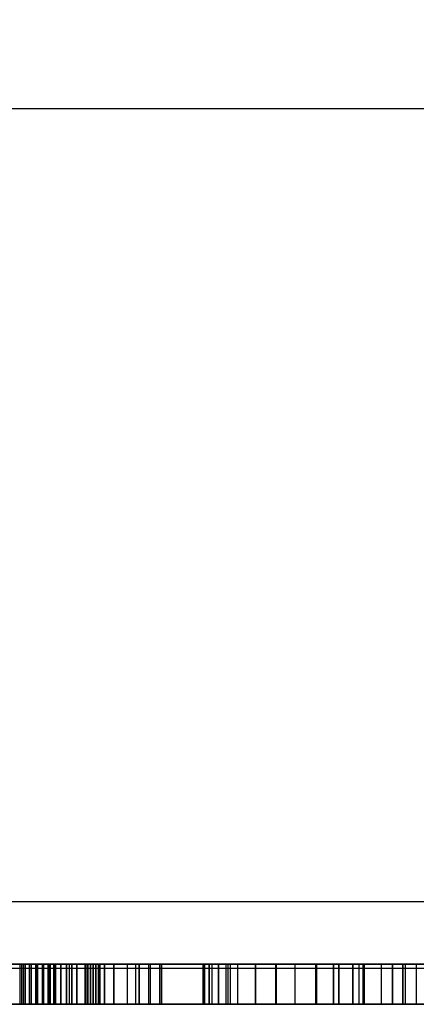
# Model space of a CAD drawing. Units: millimetres. Extents: x -1491 to 8330, y -713 to 7853.
# Drawn here: x 3602 to 3632, y 3061 to 3135 of the extents above; entities that cross this region are included whole.
import ezdxf

# ---------------------------------------------------------------- set-up
doc = ezdxf.new("R2010")
doc.units = ezdxf.units.MM
doc.layers.add('Dimensions', color=7, linetype='Continuous')
doc.styles.get("Standard").update_dxf_attribs({"font": 'arial.ttf'})
doc.dimstyles.new('Leikkiset keinu', dxfattribs={"dimtxt": 150, "dimasz": 2.5, "dimexe": 0.06, "dimexo": 0.625, "dimtad": 0, "dimtih": 1, "dimtoh": 1, "dimdec": 0, "dimtxsty": 'Standard', "dimcen": 2.5, "dimadec": 0, "dimazin": 0, "dimtfac": 1, "dimtmove": 0, "dimatfit": 3, "dimfxl": 1, "dimarcsym": 0})

# ---------------------------------------------------------------- blocks, each defined once
blk = doc.blocks.new('*D284')
at = {"layer": 'Defpoints', "color": 0}
for p in [(165.851, 5335.396), (8329.994, 2441.634), (8329.994, -614.405)]:
    blk.add_point(p, dxfattribs=at)
at = {"layer": 'Dimensions', "color": 0, "lineweight": -2}
for p, q in [((165.851, 5334.771), (165.851, -614.465)), ((8329.994, 2441.009), (8329.994, -614.465)), ((168.351, -614.405), (4023.798, -614.405)), ((8327.494, -614.405), (4472.048, -614.405))]:
    blk.add_line(p, q, dxfattribs=at)
at = {"layer": 'Dimensions', "color": 0}
for points in [[(168.351, -613.988), (168.351, -614.822), (165.851, -614.405)], [(8327.494, -614.822), (8327.494, -613.988), (8329.994, -614.405)]]:
    blk.add_solid(points, dxfattribs=at)
at = {"layer": 'Dimensions', "color": 0, "insert": (4247.923, -614.405), "char_height": 150, "attachment_point": 5}
blk.add_mtext('8164', dxfattribs=at)

msp = doc.modelspace()

# ---------------------------------------------------------------- linework, layer by layer
at = {"linetype": 'ByBlock', "lineweight": -2}
for p, q in [((4020.117, 3128.126), (2938.661, 3128.126)), ((3663.361, 3068.729), (3568.241, 3068.729)), ((3910.491, 3064.042), (3026.491, 3064.042)), ((3026.491, 3064.042), (3910.491, 3064.042)), ((3604.684, 3064.042), (3506.365, 3064.042)), ((3506.365, 3064.042), (3604.684, 3064.042)), ((3509.054, 3064.042), (3609.061, 3064.042)), ((3609.061, 3064.042), (3509.054, 3064.042)), ((3533.108, 3064.042), (3602.278, 3064.042)), ((3602.278, 3064.042), (3533.108, 3064.042)), ((3604.137, 3064.042), (3536.177, 3064.042)), ((3536.177, 3064.042), (3604.137, 3064.042)), ((3536.507, 3064.042), (3612.486, 3064.042)), ((3612.486, 3064.042), (3536.507, 3064.042)), ((3606.918, 3064.042), (3586.307, 3064.042)), ((3586.307, 3064.042), (3606.918, 3064.042)), ((3708.294, 3064.042), (3590.141, 3064.042)), ((3591.977, 3064.042), (3616.203, 3064.042)), ((3616.203, 3064.042), (3591.977, 3064.042)), ((3592.241, 3064.042), (3615.755, 3064.042)), ((3615.755, 3064.042), (3592.241, 3064.042)), ((3618.311, 3064.042), (3596.554, 3064.042)), ((3596.554, 3064.042), (3618.311, 3064.042)), ((3600.237, 3064.042), (3619.674, 3064.042)), ((3619.674, 3064.042), (3600.237, 3064.042)), ((3602.137, 3064.042), (3600.976, 3064.042)), ((3600.976, 3064.042), (3602.137, 3064.042)), ((3602.282, 3064.042), (3601.838, 3064.042)), ((3601.838, 3064.042), (3602.282, 3064.042)), ((3601.995, 3064.042), (3602.431, 3064.042)), ((3601.995, 3064.042), (3601.995, 3061.042)), ((3602.431, 3064.042), (3601.995, 3064.042)), ((3603.325, 3064.042), (3602.137, 3064.042)), ((3602.137, 3064.042), (3602.137, 3061.042)), ((3602.137, 3064.042), (3603.325, 3064.042)), ((3602.278, 3064.042), (3606.948, 3064.042)), ((3602.278, 3061.042), (3602.278, 3064.042)), ((3602.278, 3064.042), (3602.278, 3061.042)), ((3606.948, 3064.042), (3602.278, 3064.042)), ((3602.282, 3061.042), (3602.282, 3064.042)), ((3602.743, 3064.042), (3602.282, 3064.042)), ((3602.282, 3064.042), (3602.282, 3061.042)), ((3602.282, 3064.042), (3602.743, 3064.042)), ((3602.431, 3064.042), (3602.878, 3064.042)), ((3602.431, 3061.042), (3602.431, 3064.042)), ((3602.878, 3064.042), (3602.431, 3064.042)), ((3603.216, 3064.042), (3602.743, 3064.042)), ((3602.743, 3064.042), (3602.743, 3061.042)), ((3602.743, 3061.042), (3602.743, 3064.042)), ((3602.743, 3064.042), (3603.216, 3064.042)), ((3602.878, 3064.042), (3603.337, 3064.042)), ((3602.878, 3061.042), (3602.878, 3064.042)), ((3603.337, 3064.042), (3602.878, 3064.042)), ((3603.216, 3061.042), (3603.216, 3064.042)), ((3603.694, 3064.042), (3603.216, 3064.042)), ((3603.216, 3064.042), (3603.216, 3061.042)), ((3603.216, 3064.042), (3603.694, 3064.042)), ((3604.521, 3064.042), (3603.325, 3064.042)), ((3603.325, 3064.042), (3603.325, 3061.042)), ((3603.325, 3064.042), (3604.521, 3064.042)), ((3603.337, 3064.042), (3603.808, 3064.042)), ((3603.337, 3061.042), (3603.337, 3064.042)), ((3603.808, 3064.042), (3603.337, 3064.042)), ((3604.169, 3064.042), (3603.694, 3064.042)), ((3603.694, 3064.042), (3603.694, 3061.042)), ((3603.694, 3061.042), (3603.694, 3064.042)), ((3603.694, 3064.042), (3604.169, 3064.042)), ((3603.808, 3064.042), (3604.288, 3064.042)), ((3603.808, 3061.042), (3603.808, 3064.042)), ((3604.288, 3064.042), (3603.808, 3064.042)), ((3608.358, 3064.042), (3604.137, 3064.042)), ((3604.137, 3064.042), (3604.137, 3061.042)), ((3604.137, 3061.042), (3604.137, 3064.042)), ((3604.137, 3064.042), (3608.358, 3064.042)), ((3604.169, 3061.042), (3604.169, 3064.042)), ((3604.635, 3064.042), (3604.169, 3064.042)), ((3604.169, 3064.042), (3604.169, 3061.042)), ((3604.169, 3064.042), (3604.635, 3064.042)), ((3604.288, 3064.042), (3610.682, 3064.042)), ((3610.682, 3064.042), (3604.288, 3064.042)), ((3604.288, 3064.042), (3604.288, 3061.042)), ((3604.288, 3061.042), (3604.288, 3064.042)), ((3605.709, 3064.042), (3604.521, 3064.042)), ((3604.521, 3064.042), (3604.521, 3061.042)), ((3604.521, 3064.042), (3605.709, 3064.042)), ((3605.086, 3064.042), (3604.635, 3064.042)), ((3604.635, 3064.042), (3604.635, 3061.042)), ((3604.635, 3061.042), (3604.635, 3064.042)), ((3604.635, 3064.042), (3605.086, 3064.042)), ((3627.823, 3064.042), (3604.684, 3064.042)), ((3604.684, 3064.042), (3604.684, 3061.042)), ((3604.684, 3064.042), (3627.823, 3064.042)), ((3604.684, 3061.042), (3604.684, 3064.042)), ((3605.086, 3061.042), (3605.086, 3064.042)), ((3605.515, 3064.042), (3605.086, 3064.042)), ((3605.086, 3064.042), (3605.086, 3061.042)), ((3605.086, 3064.042), (3605.515, 3064.042)), ((3605.915, 3064.042), (3605.515, 3064.042)), ((3605.515, 3064.042), (3605.515, 3061.042)), ((3605.515, 3061.042), (3605.515, 3064.042)), ((3605.515, 3064.042), (3605.915, 3064.042)), ((3606.872, 3064.042), (3605.709, 3064.042)), ((3605.709, 3064.042), (3605.709, 3061.042)), ((3605.709, 3064.042), (3606.872, 3064.042)), ((3605.915, 3061.042), (3605.915, 3064.042)), ((3606.282, 3064.042), (3605.915, 3064.042)), ((3605.915, 3064.042), (3605.915, 3061.042)), ((3605.915, 3064.042), (3606.282, 3064.042)), ((3606.282, 3061.042), (3606.282, 3064.042)), ((3606.282, 3064.042), (3606.282, 3061.042)), ((3611.785, 3064.042), (3606.282, 3064.042)), ((3606.282, 3064.042), (3611.785, 3064.042)), ((3607.993, 3064.042), (3606.872, 3064.042)), ((3606.872, 3064.042), (3606.872, 3061.042)), ((3606.872, 3064.042), (3607.993, 3064.042)), ((3607.104, 3064.042), (3606.918, 3064.042)), ((3606.918, 3061.042), (3606.918, 3064.042)), ((3606.918, 3064.042), (3607.104, 3064.042)), ((3606.918, 3064.042), (3606.918, 3061.042)), ((3606.948, 3064.042), (3611.661, 3064.042)), ((3611.661, 3064.042), (3606.948, 3064.042)), ((3606.948, 3064.042), (3606.948, 3061.042)), ((3607.296, 3064.042), (3607.104, 3064.042)), ((3607.104, 3061.042), (3607.104, 3064.042)), ((3607.104, 3064.042), (3607.296, 3064.042)), ((3607.104, 3064.042), (3607.104, 3061.042)), ((3607.493, 3064.042), (3607.296, 3064.042)), ((3607.296, 3061.042), (3607.296, 3064.042)), ((3607.296, 3064.042), (3607.493, 3064.042)), ((3607.296, 3064.042), (3607.296, 3061.042)), ((3607.694, 3064.042), (3607.493, 3064.042)), ((3607.493, 3061.042), (3607.493, 3064.042)), ((3607.493, 3064.042), (3607.694, 3064.042)), ((3607.493, 3064.042), (3607.493, 3061.042)), ((3607.9, 3064.042), (3607.694, 3064.042)), ((3607.694, 3064.042), (3607.9, 3064.042)), ((3607.694, 3061.042), (3607.694, 3064.042)), ((3607.694, 3064.042), (3607.694, 3061.042)), ((3612.618, 3064.042), (3607.9, 3064.042)), ((3607.9, 3064.042), (3612.618, 3064.042)), ((3607.9, 3061.042), (3607.9, 3064.042)), ((3607.9, 3064.042), (3607.9, 3061.042)), ((3609.056, 3064.042), (3607.993, 3064.042)), ((3607.993, 3064.042), (3607.993, 3061.042)), ((3607.993, 3064.042), (3609.056, 3064.042)), ((3612.619, 3064.042), (3608.358, 3064.042)), ((3608.358, 3061.042), (3608.358, 3064.042)), ((3608.358, 3064.042), (3612.619, 3064.042)), ((3608.358, 3064.042), (3608.358, 3061.042)), ((3610.046, 3064.042), (3609.056, 3064.042)), ((3609.056, 3064.042), (3609.056, 3061.042)), ((3609.056, 3064.042), (3610.046, 3064.042)), ((3609.061, 3064.042), (3633.806, 3064.042)), ((3609.061, 3061.042), (3609.061, 3064.042)), ((3633.806, 3064.042), (3609.061, 3064.042)), ((3609.061, 3064.042), (3609.061, 3061.042)), ((3610.948, 3064.042), (3610.046, 3064.042)), ((3610.046, 3064.042), (3610.046, 3061.042)), ((3610.046, 3064.042), (3610.948, 3064.042)), ((3610.682, 3064.042), (3617.445, 3064.042)), ((3617.445, 3064.042), (3610.682, 3064.042)), ((3610.682, 3064.042), (3610.682, 3061.042)), ((3615.847, 3064.042), (3610.948, 3064.042)), ((3610.948, 3061.042), (3610.948, 3064.042)), ((3610.948, 3064.042), (3615.847, 3064.042)), ((3610.948, 3064.042), (3610.948, 3061.042)), ((3611.661, 3064.042), (3616.405, 3064.042)), ((3611.661, 3064.042), (3611.661, 3061.042)), ((3616.405, 3064.042), (3611.661, 3064.042)), ((3617.773, 3064.042), (3611.785, 3064.042)), ((3611.785, 3064.042), (3611.785, 3061.042)), ((3611.785, 3064.042), (3617.773, 3064.042)), ((3612.486, 3064.042), (3612.486, 3061.042)), ((3612.486, 3064.042), (3689.168, 3064.042)), ((3689.168, 3064.042), (3612.486, 3064.042)), ((3617.608, 3064.042), (3612.618, 3064.042)), ((3612.618, 3064.042), (3612.618, 3061.042)), ((3612.618, 3061.042), (3612.618, 3064.042)), ((3612.618, 3064.042), (3617.608, 3064.042)), ((3616.907, 3064.042), (3612.619, 3064.042)), ((3612.619, 3064.042), (3616.907, 3064.042)), ((3612.619, 3061.042), (3612.619, 3064.042)), ((3612.619, 3064.042), (3612.619, 3061.042)), ((3615.755, 3064.042), (3639.163, 3064.042)), ((3615.755, 3061.042), (3615.755, 3064.042)), ((3639.163, 3064.042), (3615.755, 3064.042)), ((3615.755, 3064.042), (3615.755, 3061.042)), ((3621.209, 3064.042), (3615.847, 3064.042)), ((3615.847, 3064.042), (3621.209, 3064.042)), ((3615.847, 3061.042), (3615.847, 3064.042)), ((3615.847, 3064.042), (3615.847, 3061.042)), ((3616.203, 3061.042), (3616.203, 3064.042)), ((3616.203, 3064.042), (3616.203, 3061.042)), ((3616.203, 3064.042), (3640.319, 3064.042)), ((3640.319, 3064.042), (3616.203, 3064.042)), ((3616.405, 3064.042), (3621.165, 3064.042)), ((3616.405, 3064.042), (3616.405, 3061.042)), ((3621.165, 3064.042), (3616.405, 3064.042)), ((3621.209, 3064.042), (3616.907, 3064.042)), ((3616.907, 3064.042), (3616.907, 3061.042)), ((3616.907, 3061.042), (3616.907, 3064.042)), ((3616.907, 3064.042), (3621.209, 3064.042)), ((3617.445, 3064.042), (3624.238, 3064.042)), ((3624.238, 3064.042), (3617.445, 3064.042)), ((3617.445, 3064.042), (3617.445, 3061.042)), ((3622.621, 3064.042), (3617.608, 3064.042)), ((3617.608, 3064.042), (3617.608, 3061.042)), ((3617.608, 3064.042), (3622.621, 3064.042)), ((3624.171, 3064.042), (3617.773, 3064.042)), ((3617.773, 3064.042), (3617.773, 3061.042)), ((3617.773, 3064.042), (3624.171, 3064.042)), ((3639.952, 3064.042), (3618.311, 3064.042)), ((3618.311, 3064.042), (3618.311, 3061.042)), ((3618.311, 3064.042), (3639.952, 3064.042)), ((3619.674, 3064.042), (3639.006, 3064.042)), ((3619.674, 3061.042), (3619.674, 3064.042)), ((3639.006, 3064.042), (3619.674, 3064.042)), ((3619.674, 3064.042), (3619.674, 3061.042)), ((3621.165, 3064.042), (3625.925, 3064.042)), ((3625.925, 3064.042), (3621.165, 3064.042)), ((3621.165, 3064.042), (3621.165, 3061.042)), ((3625.512, 3064.042), (3621.209, 3064.042)), ((3621.209, 3064.042), (3625.512, 3064.042)), ((3621.209, 3061.042), (3621.209, 3064.042)), ((3621.209, 3064.042), (3621.209, 3061.042)), ((3626.962, 3064.042), (3621.209, 3064.042)), ((3621.209, 3064.042), (3621.209, 3061.042)), ((3621.209, 3061.042), (3621.209, 3064.042)), ((3621.209, 3064.042), (3626.962, 3064.042)), ((3627.407, 3064.042), (3622.621, 3064.042)), ((3622.621, 3064.042), (3622.621, 3061.042)), ((3622.621, 3064.042), (3627.407, 3064.042)), ((3624.171, 3064.042), (3624.171, 3061.042)), ((3630.897, 3064.042), (3624.171, 3064.042)), ((3624.171, 3064.042), (3630.897, 3064.042)), ((3624.238, 3064.042), (3630.724, 3064.042)), ((3630.724, 3064.042), (3624.238, 3064.042)), ((3624.238, 3064.042), (3624.238, 3061.042)), ((3627.744, 3064.042), (3625.512, 3064.042)), ((3625.512, 3064.042), (3625.512, 3061.042)), ((3625.512, 3061.042), (3625.512, 3064.042)), ((3625.512, 3064.042), (3627.744, 3064.042)), ((3625.925, 3064.042), (3629.093, 3064.042)), ((3625.925, 3061.042), (3625.925, 3064.042)), ((3625.925, 3064.042), (3625.925, 3061.042)), ((3629.093, 3064.042), (3625.925, 3064.042)), ((3633.028, 3064.042), (3626.962, 3064.042)), ((3626.962, 3064.042), (3626.962, 3061.042)), ((3626.962, 3061.042), (3626.962, 3064.042)), ((3626.962, 3064.042), (3633.028, 3064.042)), ((3631.726, 3064.042), (3627.407, 3064.042)), ((3627.407, 3064.042), (3627.407, 3061.042)), ((3627.407, 3064.042), (3631.726, 3064.042)), ((3629.929, 3064.042), (3627.744, 3064.042)), ((3627.744, 3064.042), (3629.929, 3064.042)), ((3627.744, 3061.042), (3627.744, 3064.042)), ((3627.744, 3064.042), (3627.744, 3061.042)), ((3647.141, 3064.042), (3627.823, 3064.042)), ((3627.823, 3064.042), (3627.823, 3061.042)), ((3627.823, 3061.042), (3627.823, 3064.042)), ((3627.823, 3064.042), (3647.141, 3064.042)), ((3629.093, 3064.042), (3632.196, 3064.042)), ((3632.196, 3064.042), (3629.093, 3064.042)), ((3629.093, 3064.042), (3629.093, 3061.042)), ((3632.034, 3064.042), (3629.929, 3064.042)), ((3629.929, 3064.042), (3629.929, 3061.042)), ((3629.929, 3061.042), (3629.929, 3064.042)), ((3629.929, 3064.042), (3632.034, 3064.042)), ((3630.724, 3064.042), (3636.578, 3064.042)), ((3630.724, 3061.042), (3630.724, 3064.042)), ((3636.578, 3064.042), (3630.724, 3064.042)), ((3630.724, 3064.042), (3630.724, 3061.042)), ((3637.867, 3064.042), (3630.897, 3064.042)), ((3630.897, 3064.042), (3630.897, 3061.042)), ((3630.897, 3064.042), (3637.867, 3064.042)), ((3631.793, 3064.042), (3631.726, 3064.042)), ((3631.726, 3064.042), (3631.726, 3061.042)), ((3663.361, 3063.729), (3568.241, 3063.729)), ((3026.491, 3061.042), (3910.491, 3061.042)), ((3910.491, 3061.042), (3026.491, 3061.042)), ((3506.365, 3061.042), (3604.684, 3061.042)), ((3604.684, 3061.042), (3506.365, 3061.042)), ((3609.061, 3061.042), (3509.054, 3061.042)), ((3509.054, 3061.042), (3609.061, 3061.042)), ((3602.278, 3061.042), (3533.108, 3061.042)), ((3533.108, 3061.042), (3602.278, 3061.042)), ((3536.177, 3061.042), (3604.137, 3061.042)), ((3604.137, 3061.042), (3536.177, 3061.042)), ((3612.486, 3061.042), (3536.507, 3061.042)), ((3536.507, 3061.042), (3612.486, 3061.042)), ((3601.995, 3061.042), (3583.181, 3061.042)), ((3586.307, 3061.042), (3606.918, 3061.042)), ((3606.918, 3061.042), (3586.307, 3061.042)), ((3616.203, 3061.042), (3591.977, 3061.042)), ((3591.977, 3061.042), (3616.203, 3061.042)), ((3615.755, 3061.042), (3592.241, 3061.042)), ((3592.241, 3061.042), (3615.755, 3061.042)), ((3596.554, 3061.042), (3618.311, 3061.042)), ((3618.311, 3061.042), (3596.554, 3061.042)), ((3619.674, 3061.042), (3600.237, 3061.042)), ((3600.237, 3061.042), (3619.674, 3061.042)), ((3600.976, 3061.042), (3602.137, 3061.042)), ((3602.137, 3061.042), (3600.976, 3061.042)), ((3601.838, 3061.042), (3602.282, 3061.042)), ((3602.282, 3061.042), (3601.838, 3061.042)), ((3602.431, 3061.042), (3601.995, 3061.042)), ((3601.995, 3061.042), (3602.431, 3061.042)), ((3602.137, 3061.042), (3603.325, 3061.042)), ((3603.325, 3061.042), (3602.137, 3061.042)), ((3606.948, 3061.042), (3602.278, 3061.042)), ((3602.278, 3061.042), (3606.948, 3061.042)), ((3602.282, 3061.042), (3602.743, 3061.042)), ((3602.743, 3061.042), (3602.282, 3061.042)), ((3602.878, 3061.042), (3602.431, 3061.042)), ((3602.431, 3061.042), (3602.878, 3061.042)), ((3602.743, 3061.042), (3603.216, 3061.042)), ((3603.216, 3061.042), (3602.743, 3061.042)), ((3603.337, 3061.042), (3602.878, 3061.042)), ((3602.878, 3061.042), (3603.337, 3061.042)), ((3603.216, 3061.042), (3603.694, 3061.042)), ((3603.694, 3061.042), (3603.216, 3061.042)), ((3603.325, 3061.042), (3604.521, 3061.042)), ((3604.521, 3061.042), (3603.325, 3061.042)), ((3603.808, 3061.042), (3603.337, 3061.042)), ((3603.337, 3061.042), (3603.808, 3061.042)), ((3603.694, 3061.042), (3604.169, 3061.042)), ((3604.169, 3061.042), (3603.694, 3061.042)), ((3604.288, 3061.042), (3603.808, 3061.042)), ((3603.808, 3061.042), (3604.288, 3061.042)), ((3604.137, 3061.042), (3608.358, 3061.042)), ((3608.358, 3061.042), (3604.137, 3061.042)), ((3604.169, 3061.042), (3604.635, 3061.042)), ((3604.635, 3061.042), (3604.169, 3061.042)), ((3610.682, 3061.042), (3604.288, 3061.042)), ((3604.288, 3061.042), (3610.682, 3061.042)), ((3604.521, 3061.042), (3605.709, 3061.042)), ((3605.709, 3061.042), (3604.521, 3061.042)), ((3604.635, 3061.042), (3605.086, 3061.042)), ((3605.086, 3061.042), (3604.635, 3061.042)), ((3604.684, 3061.042), (3627.823, 3061.042)), ((3627.823, 3061.042), (3604.684, 3061.042)), ((3605.086, 3061.042), (3605.515, 3061.042)), ((3605.515, 3061.042), (3605.086, 3061.042)), ((3605.515, 3061.042), (3605.915, 3061.042)), ((3605.915, 3061.042), (3605.515, 3061.042)), ((3605.709, 3061.042), (3606.872, 3061.042)), ((3606.872, 3061.042), (3605.709, 3061.042)), ((3605.915, 3061.042), (3606.282, 3061.042)), ((3606.282, 3061.042), (3605.915, 3061.042)), ((3606.282, 3061.042), (3611.785, 3061.042)), ((3611.785, 3061.042), (3606.282, 3061.042)), ((3606.872, 3061.042), (3607.993, 3061.042)), ((3607.993, 3061.042), (3606.872, 3061.042)), ((3606.918, 3061.042), (3607.104, 3061.042)), ((3607.104, 3061.042), (3606.918, 3061.042)), ((3611.661, 3061.042), (3606.948, 3061.042)), ((3606.948, 3061.042), (3611.661, 3061.042)), ((3607.104, 3061.042), (3607.296, 3061.042)), ((3607.296, 3061.042), (3607.104, 3061.042)), ((3607.296, 3061.042), (3607.493, 3061.042)), ((3607.493, 3061.042), (3607.296, 3061.042)), ((3607.493, 3061.042), (3607.694, 3061.042)), ((3607.694, 3061.042), (3607.493, 3061.042)), ((3607.694, 3061.042), (3607.9, 3061.042)), ((3607.9, 3061.042), (3607.694, 3061.042)), ((3607.9, 3061.042), (3612.618, 3061.042)), ((3612.618, 3061.042), (3607.9, 3061.042)), ((3607.993, 3061.042), (3609.056, 3061.042)), ((3609.056, 3061.042), (3607.993, 3061.042)), ((3608.358, 3061.042), (3612.619, 3061.042)), ((3612.619, 3061.042), (3608.358, 3061.042)), ((3609.056, 3061.042), (3610.046, 3061.042)), ((3610.046, 3061.042), (3609.056, 3061.042)), ((3633.806, 3061.042), (3609.061, 3061.042)), ((3609.061, 3061.042), (3633.806, 3061.042)), ((3610.046, 3061.042), (3610.948, 3061.042)), ((3610.948, 3061.042), (3610.046, 3061.042)), ((3617.445, 3061.042), (3610.682, 3061.042)), ((3610.682, 3061.042), (3617.445, 3061.042)), ((3610.948, 3061.042), (3615.847, 3061.042)), ((3615.847, 3061.042), (3610.948, 3061.042)), ((3616.405, 3061.042), (3611.661, 3061.042)), ((3611.661, 3061.042), (3616.405, 3061.042)), ((3611.785, 3061.042), (3617.773, 3061.042)), ((3617.773, 3061.042), (3611.785, 3061.042)), ((3689.168, 3061.042), (3612.486, 3061.042)), ((3612.486, 3061.042), (3689.168, 3061.042)), ((3612.618, 3061.042), (3617.608, 3061.042)), ((3617.608, 3061.042), (3612.618, 3061.042)), ((3612.619, 3061.042), (3616.907, 3061.042)), ((3616.907, 3061.042), (3612.619, 3061.042)), ((3639.163, 3061.042), (3615.755, 3061.042)), ((3615.755, 3061.042), (3639.163, 3061.042)), ((3615.847, 3061.042), (3621.209, 3061.042)), ((3621.209, 3061.042), (3615.847, 3061.042)), ((3640.319, 3061.042), (3616.203, 3061.042)), ((3616.203, 3061.042), (3640.319, 3061.042)), ((3621.165, 3061.042), (3616.405, 3061.042)), ((3616.405, 3061.042), (3621.165, 3061.042)), ((3616.907, 3061.042), (3621.209, 3061.042)), ((3621.209, 3061.042), (3616.907, 3061.042)), ((3624.238, 3061.042), (3617.445, 3061.042)), ((3617.445, 3061.042), (3624.238, 3061.042)), ((3617.608, 3061.042), (3622.621, 3061.042)), ((3622.621, 3061.042), (3617.608, 3061.042)), ((3617.773, 3061.042), (3624.171, 3061.042)), ((3624.171, 3061.042), (3617.773, 3061.042)), ((3618.311, 3061.042), (3639.952, 3061.042)), ((3639.952, 3061.042), (3618.311, 3061.042)), ((3639.006, 3061.042), (3619.674, 3061.042)), ((3619.674, 3061.042), (3639.006, 3061.042)), ((3625.925, 3061.042), (3621.165, 3061.042)), ((3621.165, 3061.042), (3625.925, 3061.042)), ((3621.209, 3061.042), (3625.512, 3061.042)), ((3625.512, 3061.042), (3621.209, 3061.042)), ((3621.209, 3061.042), (3626.962, 3061.042)), ((3626.962, 3061.042), (3621.209, 3061.042)), ((3622.621, 3061.042), (3627.407, 3061.042)), ((3627.407, 3061.042), (3622.621, 3061.042)), ((3624.171, 3061.042), (3630.897, 3061.042)), ((3630.897, 3061.042), (3624.171, 3061.042)), ((3630.724, 3061.042), (3624.238, 3061.042)), ((3624.238, 3061.042), (3630.724, 3061.042)), ((3625.512, 3061.042), (3627.744, 3061.042)), ((3627.744, 3061.042), (3625.512, 3061.042)), ((3629.093, 3061.042), (3625.925, 3061.042)), ((3625.925, 3061.042), (3629.093, 3061.042)), ((3626.962, 3061.042), (3633.028, 3061.042)), ((3633.028, 3061.042), (3626.962, 3061.042)), ((3627.407, 3061.042), (3631.726, 3061.042)), ((3631.726, 3061.042), (3627.407, 3061.042)), ((3627.744, 3061.042), (3629.929, 3061.042)), ((3629.929, 3061.042), (3627.744, 3061.042)), ((3627.823, 3061.042), (3647.141, 3061.042)), ((3647.141, 3061.042), (3627.823, 3061.042)), ((3632.196, 3061.042), (3629.093, 3061.042)), ((3629.093, 3061.042), (3632.196, 3061.042)), ((3629.929, 3061.042), (3632.034, 3061.042)), ((3632.034, 3061.042), (3629.929, 3061.042)), ((3636.578, 3061.042), (3630.724, 3061.042)), ((3630.724, 3061.042), (3636.578, 3061.042)), ((3630.897, 3061.042), (3637.867, 3061.042)), ((3637.867, 3061.042), (3630.897, 3061.042)), ((3631.726, 3061.042), (3631.793, 3061.042))]:
    msp.add_line(p, q, dxfattribs=at)

# ---------------------------------------------------------------- dimensions: what is measured, and where the dimension line sits
at = {"layer": 'Dimensions'}
dim = msp.add_linear_dim(base=(8329.994, -614.405), p1=(165.851, 5335.396), p2=(8329.994, 2441.634), dimstyle='Leikkiset keinu', dxfattribs=at)
dim.commit()
dim.dimension.update_dxf_attribs({"geometry": '*D284', "text_midpoint": (4247.923, -614.405)})

doc.saveas('drawing.dxf')
